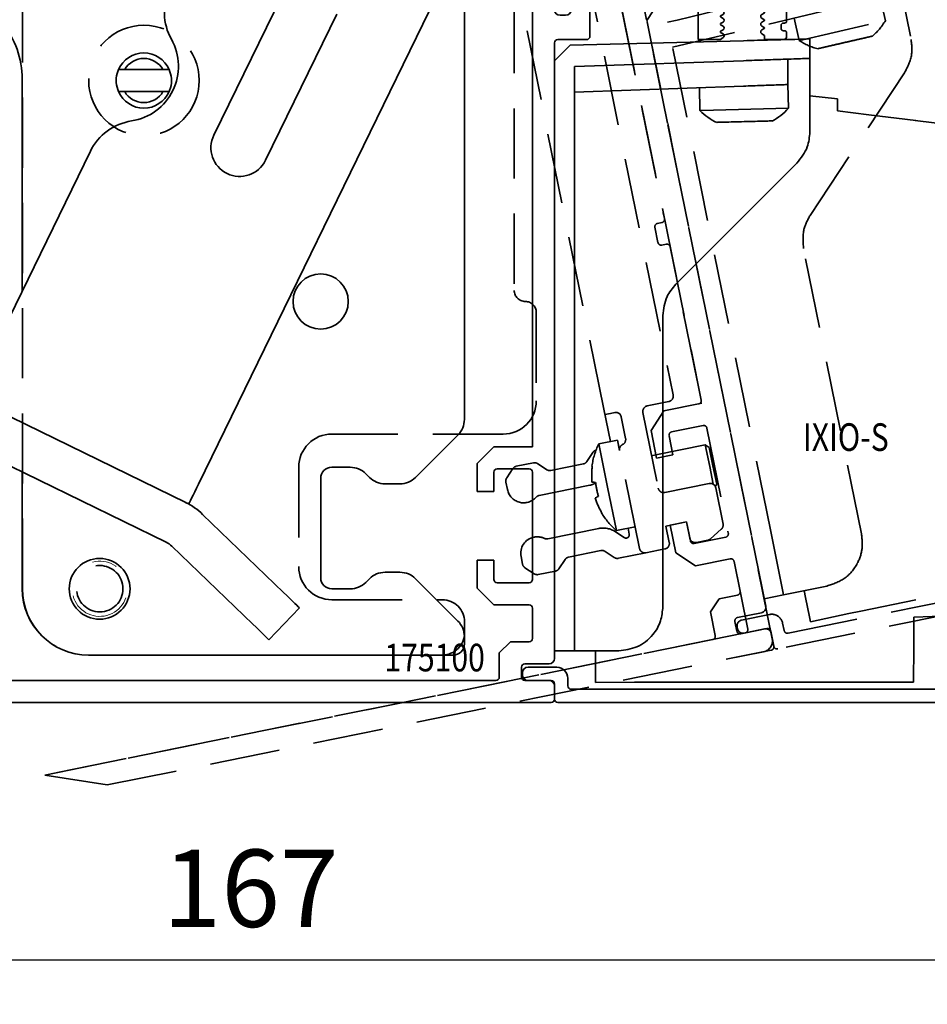
# Model space of a CAD drawing. Units: millimetres. Extents: x 4040 to 5228, y -8811 to 1050.
# Drawn here: x 4818 to 4900, y -3504 to -3415 of the extents above; entities that cross this region are included whole.
import ezdxf
from ezdxf.enums import TextEntityAlignment as Align

# ---------------------------------------------------------------- set-up
doc = ezdxf.new("R2010")
doc.units = ezdxf.units.MM
doc.linetypes.add('BLOCK 17515200120 Blende abnehmbar Bruchstück Sensorik$0$VERDECKT', pattern=[9.525, 6.35, -3.175])
for name, color, linetype in [('05_Schraffur', 1, 'Continuous'), ('BLOCK 17504101150 Blendenhalter SA$0$Konstruktion', 31, 'Continuous'), ('BLOCK 175100 Sensorverkleidung 100mm$1$175100 Sensorverkleidung 100mm', 3, 'Continuous'), ('BLOCK 175101 Abdeckprofil$1$175101 Abdeckprofil', 3, 'Continuous'), ('BLOCK 175102 Sensorprofil$1$175102 Sensorprofil', 9, 'Continuous'), ('BLOCK 17515200120 Blende abnehmbar Bruchstück Sensorik$0$17515200120 Blende 100mm', 5, 'Continuous'), ('BLOCK 17515200120 Blende abnehmbar Bruchstück Sensorik$0$BLOCK 175100 Sensorverkleidung 100mm$0$175100 Sensorverkleidung 100mm', 3, 'Continuous'), ('BLOCK 17515200120 Blende abnehmbar Bruchstück Sensorik$0$BLOCK 175102 Sensorprofil$0$175102 Sensorprofil', 9, 'Continuous'), ('BLOCK 17515200120 Blende abnehmbar Bruchstück Sensorik$0$BLOCK IXIO-CAN-S$0$IXIO-CAN-S', 253, 'Continuous'), ('BLOCK IXIO-CAN-S$1$IXIO-CAN-S', 253, 'Continuous'), ('Konstruktion', 31, 'Continuous'), ('Mass', 7, 'Continuous')]:
    doc.layers.add(name, color=color, linetype=linetype)
doc.layers.add('BLOCK 17515200120 Blende abnehmbar Bruchstück Sensorik$0$Konstruktion', color=7, linetype='Continuous', true_color=0xffbf7f)
doc.styles.add('Bemassungstext (DORMA)', font='isocpeur.ttf')
doc.styles.add('BLOCK 175100 Sensorverkleidung 100mm$0$Standard', font='arial.ttf')
doc.styles.add('BLOCK 175101 Abdeckprofil$0$Standard', font='arial.ttf')
doc.styles.add('BLOCK 175102 Sensorprofil$0$Standard', font='arial.ttf')
doc.styles.add('BLOCK IXIO-CAN-S$0$Standard', font='arial.ttf')
doc.dimstyles.new('DORMA_M', dxfattribs={"dimtxt": 3.5, "dimasz": 2.5, "dimexe": 2, "dimexo": 0, "dimgap": 1.5, "dimtad": 1, "dimdec": 8, "dimtxsty": 'Bemassungstext (DORMA)', "dimcen": 0.1, "dimclrt": 256, "dimadec": 8, "dimazin": 2, "dimtfac": 1, "dimtdec": 8, "dimtmove": 0, "dimatfit": 3, "dimfxl": 1, "dimtolj": 1, "dimarcsym": 0})

# ---------------------------------------------------------------- blocks, each defined once
blk = doc.blocks.new('BLOCK 175100 Sensorverkleidung 100mm$0$175100 Sensorverkleidung 100mm')
at = {"layer": 'BLOCK 175100 Sensorverkleidung 100mm$1$175100 Sensorverkleidung 100mm', "color": 3, "linetype": 'Continuous', "lineweight": 35}
for p, q in [((5, -25.75), (5, -72.3)), ((10.2, -35.15), (10.2, -30.65)), ((7.3, -35.45), (9.9, -35.45)), ((7, -91.45), (7, -35.75)), ((1.5, -72.3), (0, -73.8)), ((5, -72.3), (1.5, -72.3)), ((0, -73.8), (0, -76.35)), ((1.5, -76.35), (1.5, -74.6)), ((1.8, -74.3), (4.7, -74.3)), ((5, -74.6), (5, -84.3)), ((0, -76.35), (1.5, -76.35)), ((0, -82.55), (0, -85.1)), ((1.5, -82.55), (0, -82.55)), ((1.5, -84.3), (1.5, -82.55)), ((4.7, -84.6), (1.8, -84.6)), ((0, -85.1), (1.5, -86.6)), ((1.5, -86.6), (4.7, -86.6)), ((5, -86.9), (5, -89.65)), ((3, -89.95), (2, -90.95)), ((4.7, -89.95), (3, -89.95)), ((2, -90.95), (2, -93.15)), ((4, -93.15), (4, -92.25)), ((4.3, -91.95), (6.5, -91.95)), ((1.7, -93.45), (-101.7, -93.45)), ((6.5, -93.45), (4.3, -93.45)), ((7, -95.15), (7, -93.95)), ((-103, -95.45), (6.7, -95.45))]:
    blk.add_line(p, q, dxfattribs=at)
for centre, radius, start, end in [((7.3, -35.75), 0.3, 90, 180), ((9.9, -35.15), 0.3, 270, 0), ((1.8, -74.6), 0.3, 90, 180), ((4.7, -74.6), 0.3, 0, 90), ((1.8, -84.3), 0.3, 180, 270), ((4.7, -84.3), 0.3, 270, 0), ((4.7, -86.9), 0.3, 0, 90), ((4.7, -89.65), 0.3, 270, 0), ((6.5, -91.45), 0.5, 270, 0), ((4.3, -92.25), 0.3, 90, 180), ((1.7, -93.15), 0.3, 270, 0), ((4.3, -93.15), 0.3, 180, 270), ((6.5, -93.95), 0.5, 0, 90), ((6.7, -95.15), 0.3, 270, 0)]:
    blk.add_arc(centre, radius, start, end, dxfattribs=at)
at = {"layer": 'BLOCK 175100 Sensorverkleidung 100mm$1$175100 Sensorverkleidung 100mm', "color": 1, "style": 'BLOCK 175100 Sensorverkleidung 100mm$0$Standard', "width": 0.8}
blk.add_text('175100', height=2.5, dxfattribs=at).set_placement((-3.851, -91.378), align=Align.MIDDLE_CENTER)
blk = doc.blocks.new('BLOCK 175100 Sensorverkleidung 100mm')
at = {"layer": 'BLOCK 175100 Sensorverkleidung 100mm$1$175100 Sensorverkleidung 100mm'}
blk.add_blockref('BLOCK 175100 Sensorverkleidung 100mm$0$175100 Sensorverkleidung 100mm', (0, 0), dxfattribs=at)
blk = doc.blocks.new('BLOCK 175101 Abdeckprofil$0$175101 Abdeckprofil')
at = {"layer": 'BLOCK 175101 Abdeckprofil$1$175101 Abdeckprofil', "linetype": 'Continuous', "lineweight": 35}
for p, q in [((0, 0), (0, -1.2)), ((62, 0), (0, 0)), ((0.3, -1.5), (6.7, -1.5)), ((9.1, -1.5), (14.4, -1.5)), ((60.55, -1.389), (60.449, -1.49)), ((61.611, -2.025), (60.975, -1.389)), ((63, -66.3), (63, -1)), ((7, -1.8), (7, -7)), ((8.8, -7), (8.8, -1.8)), ((14.7, -1.8), (14.7, -7.5)), ((15.7, -7.5), (15.7, -2.3)), ((16, -2), (24.7, -2)), ((25, -2.3), (25, -14.191)), ((27, -2.3), (27, -14.727)), ((57.22, -2), (27.3, -2)), ((57.52, -3.289), (57.52, -2.3)), ((61.51, -2.551), (61.611, -2.45)), ((58.26, -3.481), (57.898, -3.578)), ((59.422, -5.102), (59.519, -4.74)), ((60.7, -5.48), (59.711, -5.48)), ((61, -20.6), (61, -5.78)), ((7.5, -7.5), (8.3, -7.5)), ((16.803, -8.565), (15.807, -7.73)), ((15.164, -8.496), (15.394, -8.689)), ((15.431, -9.111), (14.531, -10.184)), ((15.297, -10.827), (16.84, -8.988)), ((14.568, -10.606), (14.875, -10.864)), ((24.96, -14.341), (18.777, -25.05)), ((26.96, -14.877), (21.04, -25.13)), ((60, -22.6), (60, -21.2)), ((60.3, -20.9), (60.7, -20.9)), ((60.7, -22.9), (60.3, -22.9)), ((61, -42.8), (61, -23.2)), ((7, -25.2), (7, -26.834)), ((18.517, -25.2), (7, -25.2)), ((21, -25.28), (21, -31.2)), ((7, -26.834), (7.327, -27.4)), ((7.673, -27.4), (7.856, -27.083)), ((8.144, -27.083), (8.327, -27.4)), ((8.673, -27.4), (8.856, -27.083)), ((9.144, -27.083), (9.327, -27.4)), ((9.673, -27.4), (9.856, -27.083)), ((10.144, -27.083), (10.327, -27.4)), ((10.673, -27.4), (10.856, -27.083)), ((11.144, -27.083), (11.327, -27.4)), ((11.673, -27.4), (11.856, -27.083)), ((12.144, -27.083), (12.327, -27.4)), ((12.673, -27.4), (12.856, -27.083)), ((13.144, -27.083), (13.327, -27.4)), ((13.673, -27.4), (13.856, -27.083)), ((14.144, -27.083), (14.327, -27.4)), ((14.673, -27.4), (14.856, -27.083)), ((15.144, -27.083), (15.327, -27.4)), ((15.673, -27.4), (15.856, -27.083)), ((16.144, -27.083), (16.327, -27.4)), ((16.673, -27.4), (16.991, -26.85)), ((16.991, -26.85), (18.5, -26.85)), ((19, -27.35), (19, -32.65)), ((21.3, -31.5), (54, -31.5)), ((54.3, -31.8), (54.3, -39.289)), ((7.827, -32.6), (7.644, -32.917)), ((8.356, -32.917), (8.173, -32.6)), ((8.827, -32.6), (8.644, -32.917)), ((9.356, -32.917), (9.173, -32.6)), ((9.827, -32.6), (9.644, -32.917)), ((10.356, -32.917), (10.173, -32.6)), ((10.827, -32.6), (10.644, -32.917)), ((11.356, -32.917), (11.173, -32.6)), ((11.827, -32.6), (11.644, -32.917)), ((12.356, -32.917), (12.173, -32.6)), ((12.827, -32.6), (12.644, -32.917)), ((13.356, -32.917), (13.173, -32.6)), ((13.827, -32.6), (13.644, -32.917)), ((14.356, -32.917), (14.173, -32.6)), ((14.827, -32.6), (14.644, -32.917)), ((15.356, -32.917), (15.173, -32.6)), ((15.827, -32.6), (15.644, -32.917)), ((16.491, -33.15), (16.173, -32.6)), ((7.5, -33), (7, -33)), ((18.5, -33.15), (16.491, -33.15)), ((22.4, -33.5), (25.6, -33.5)), ((28, -38.3), (28, -33.8)), ((28.3, -33.5), (52, -33.5)), ((52.3, -33.8), (52.3, -38.3)), ((21.9, -35.075), (21.9, -34)), ((26.1, -34.725), (25.75, -34.927)), ((26.1, -34), (26.1, -34.725)), ((8.5, -37.3), (8.5, -35.1)), ((8.8, -34.8), (19.7, -34.8)), ((20, -35.1), (20, -40)), ((22.25, -35.277), (21.9, -35.075)), ((22.028, -35.751), (22.25, -35.623)), ((25.75, -35.273), (25.972, -35.401)), ((25.972, -35.499), (25.75, -35.627)), ((22.25, -35.977), (22.028, -35.849)), ((22.028, -36.451), (22.25, -36.323)), ((25.75, -35.973), (25.972, -36.101)), ((25.972, -36.199), (25.75, -36.327)), ((22.25, -36.677), (22.028, -36.549)), ((22.028, -37.151), (22.25, -37.023)), ((22.25, -37.377), (22.028, -37.249)), ((25.75, -36.673), (25.972, -36.801)), ((25.972, -36.899), (25.75, -37.027)), ((25.75, -37.373), (25.972, -37.501)), ((7.5, -37.8), (8, -37.8)), ((22.028, -37.851), (22.25, -37.723)), ((22.25, -38.077), (22.028, -37.949)), ((25.972, -37.599), (25.75, -37.727)), ((25.75, -38.073), (25.972, -38.201)), ((25.972, -38.299), (25.75, -38.427)), ((25.788, -38.101), (25.792, -38.098)), ((22.028, -38.551), (22.25, -38.423)), ((22.25, -38.777), (22.028, -38.649)), ((22.028, -39.251), (22.25, -39.123)), ((25.75, -38.773), (25.972, -38.901)), ((25.972, -38.999), (25.75, -39.127)), ((27.5, -39), (27.5, -38.7)), ((27.7, -38.5), (27.8, -38.5)), ((27.8, -39.2), (27.7, -39.2)), ((52.5, -38.5), (52.6, -38.5)), ((52.6, -39.2), (52.5, -39.2)), ((52.8, -38.7), (52.8, -39)), ((20, -40), (22, -40)), ((22, -40), (22.25, -39.823)), ((22.25, -39.477), (22.028, -39.349)), ((25.75, -39.473), (26, -39.618)), ((26, -39.618), (26, -40)), ((26, -40), (27.7, -40)), ((28, -39.7), (28, -39.4)), ((52.3, -39.4), (52.3, -39.907)), ((52.352, -40.077), (55.697, -44.969)), ((54.352, -39.458), (56.752, -42.969)), ((20.1, -40.172), (20.1, -40.199)), ((57, -43.1), (60.7, -43.1)), ((55.945, -45.1), (60.7, -45.1)), ((61, -45.4), (61, -64.3)), ((60.7, -64.6), (60.5, -64.6)), ((60.5, -66.6), (62.7, -66.6))]:
    blk.add_line(p, q, dxfattribs=at)
at = {"layer": 'BLOCK 175101 Abdeckprofil$1$175101 Abdeckprofil'}
blk.add_line((7, -37.3), (7, -33), dxfattribs=at)
at = {"layer": 'BLOCK 175101 Abdeckprofil$1$175101 Abdeckprofil', "linetype": 'Continuous', "lineweight": 35}
for centre, radius, start, end in [((62, -1), 1, 0, 90), ((0.3, -1.2), 0.3, 180, 270), ((6.7, -1.8), 0.3, 0, 90), ((9.1, -1.8), 0.3, 90, 180), ((14.4, -1.8), 0.3, 0, 90), ((60.02, -2.98), 1.55, 73.93853, 180), ((60.763, -1.601), 0.3, 45, 135), ((16, -2.3), 0.3, 90, 180), ((24.7, -2.3), 0.3, 0, 90), ((57.22, -2.3), 0.3, 0, 90), ((60.02, -2.98), 1.55, 263.43232, 16.06147), ((61.399, -2.237), 0.3, 315, 45), ((57.82, -3.289), 0.3, 180, 285), ((58.182, -3.191), 0.3, 285, 6.56768), ((60.02, -2.98), 1.55, 180, 186.56768), ((59.711, -5.18), 0.3, 165, 180), ((59.711, -5.18), 0.3, 180, 270), ((59.809, -4.818), 0.3, 83.43232, 165), ((60.7, -5.78), 0.3, 0, 90), ((7.5, -7), 0.5, 180, 270), ((8.3, -7), 0.5, 270, 0), ((16, -7.5), 1.3, 180, 230), ((16, -7.5), 0.3, 180, 230), ((15.201, -8.919), 0.3, 320, 50), ((16.61, -8.795), 0.3, 320, 50), ((14.761, -10.377), 0.3, 140, 180), ((14.761, -10.377), 0.3, 180, 230), ((15.067, -10.634), 0.3, 230, 320), ((24.7, -14.191), 0.3, 330, 0), ((26.7, -14.727), 0.3, 330, 0), ((60.3, -21.2), 0.3, 90, 180), ((60.7, -20.6), 0.3, 270, 0), ((60.3, -22.6), 0.3, 180, 270), ((60.7, -23.2), 0.3, 0, 90), ((18.517, -24.9), 0.3, 270, 330), ((21.3, -25.28), 0.3, 150, 180), ((7.5, -27.3), 0.2, 210, 330), ((8, -27.166), 0.166, 30, 150), ((8.5, -27.3), 0.2, 210, 330), ((9, -27.166), 0.166, 30, 150), ((9.5, -27.3), 0.2, 210, 330), ((10, -27.166), 0.166, 30, 150), ((10.5, -27.3), 0.2, 210, 330), ((11, -27.166), 0.166, 30, 150), ((11.5, -27.3), 0.2, 210, 330), ((12, -27.166), 0.166, 30, 150), ((12.5, -27.3), 0.2, 210, 330), ((13, -27.166), 0.166, 30, 150), ((13.5, -27.3), 0.2, 210, 330), ((14, -27.166), 0.166, 30, 150), ((14.5, -27.3), 0.2, 210, 330), ((15, -27.166), 0.166, 30, 150), ((15.5, -27.3), 0.2, 210, 330), ((16, -27.166), 0.166, 30, 150), ((16.5, -27.3), 0.2, 210, 330), ((18.5, -27.35), 0.5, 0, 90), ((21.3, -31.2), 0.3, 180, 270), ((54, -31.8), 0.3, 0, 90), ((7.5, -32.834), 0.166, 270, 330), ((8, -32.7), 0.2, 30, 150), ((8.5, -32.834), 0.166, 210, 330), ((9, -32.7), 0.2, 30, 150), ((9.5, -32.834), 0.166, 210, 330), ((10, -32.7), 0.2, 30, 150), ((10.5, -32.834), 0.166, 210, 330), ((11, -32.7), 0.2, 30, 150), ((11.5, -32.834), 0.166, 210, 330), ((12, -32.7), 0.2, 30, 150), ((12.5, -32.834), 0.166, 210, 330), ((13, -32.7), 0.2, 30, 150), ((13.5, -32.834), 0.166, 210, 330), ((14, -32.7), 0.2, 30, 150), ((14.5, -32.834), 0.166, 210, 330), ((15, -32.7), 0.2, 30, 150), ((15.5, -32.834), 0.166, 210, 330), ((16, -32.7), 0.2, 30, 150), ((18.5, -32.65), 0.5, 270, 0), ((22.4, -34), 0.5, 90, 180), ((25.6, -34), 0.5, 0, 90), ((28.3, -33.8), 0.3, 90, 180), ((52, -33.8), 0.3, 0, 90), ((8.8, -35.1), 0.3, 90, 180), ((19.7, -35.1), 0.3, 0, 90), ((22.15, -35.45), 0.2, 300, 60), ((25.85, -35.1), 0.2, 120, 180), ((25.85, -35.1), 0.2, 180, 240), ((25.85, -35.8), 0.2, 120, 180), ((25.944, -35.45), 0.0562, 300, 60), ((22.056, -35.8), 0.0562, 120, 180), ((22.056, -35.8), 0.0562, 180, 240), ((22.056, -36.5), 0.0562, 120, 180), ((22.056, -36.5), 0.0562, 180, 240), ((22.15, -36.15), 0.2, 300, 60), ((25.85, -35.8), 0.2, 180, 240), ((25.85, -36.5), 0.2, 120, 180), ((25.85, -36.5), 0.2, 180, 240), ((25.944, -36.15), 0.0562, 300, 60), ((7.5, -37.3), 0.5, 180, 270), ((8, -37.3), 0.5, 270, 0), ((22.056, -37.2), 0.0562, 120, 180), ((22.056, -37.2), 0.0562, 180, 240), ((22.15, -36.85), 0.2, 300, 60), ((22.15, -37.55), 0.2, 300, 60), ((25.85, -37.2), 0.2, 120, 180), ((25.85, -37.2), 0.2, 180, 240), ((25.944, -36.85), 0.0562, 300, 60), ((22.056, -37.9), 0.0562, 120, 180), ((22.056, -37.9), 0.0562, 180, 240), ((22.15, -38.25), 0.2, 300, 60), ((25.85, -37.9), 0.2, 120, 180), ((25.85, -37.9), 0.2, 180, 240), ((25.944, -37.55), 0.0562, 300, 60), ((25.944, -38.25), 0.0562, 300, 60), ((27.8, -38.3), 0.2, 270, 0), ((52.5, -38.3), 0.2, 180, 270), ((22.056, -38.6), 0.0562, 120, 180), ((22.056, -38.6), 0.0562, 180, 240), ((22.15, -38.95), 0.2, 300, 60), ((25.85, -38.6), 0.2, 120, 180), ((25.85, -38.6), 0.2, 180, 240), ((25.85, -39.3), 0.2, 120, 180), ((25.944, -38.95), 0.0562, 300, 60), ((27.7, -38.7), 0.2, 90, 180), ((27.7, -39), 0.2, 180, 270), ((27.8, -39.4), 0.2, 0, 90), ((52.5, -39.4), 0.2, 90, 180), ((52.6, -38.7), 0.2, 0, 90), ((52.6, -39), 0.2, 270, 0), ((22.056, -39.3), 0.0562, 120, 180), ((22.056, -39.3), 0.0562, 180, 240), ((22.15, -39.65), 0.2, 300, 60), ((25.85, -39.3), 0.2, 180, 240), ((27.7, -39.7), 0.3, 270, 0), ((52.6, -39.907), 0.3, 180, 214.35529), ((54.6, -39.289), 0.3, 180, 214.35529), ((57, -42.8), 0.3, 214.35529, 270), ((60.7, -42.8), 0.3, 270, 0), ((55.945, -44.8), 0.3, 214.35529, 270), ((60.7, -45.4), 0.3, 0, 90), ((60.5, -65.6), 1, 90, 180), ((60.7, -64.3), 0.3, 270, 0), ((60.5, -65.6), 1, 180, 270), ((62.7, -66.3), 0.3, 270, 0)]:
    blk.add_arc(centre, radius, start, end, dxfattribs=at)
at = {"layer": 'BLOCK 175101 Abdeckprofil$1$175101 Abdeckprofil', "color": 1, "style": 'BLOCK 175101 Abdeckprofil$0$Standard', "width": 0.8}
blk.add_text('175101', height=2.5, dxfattribs=at).set_placement((31.848, -3.811), align=Align.MIDDLE_CENTER)
blk = doc.blocks.new('BLOCK 175101 Abdeckprofil')
at = {"layer": 'BLOCK 175101 Abdeckprofil$1$175101 Abdeckprofil'}
blk.add_blockref('BLOCK 175101 Abdeckprofil$0$175101 Abdeckprofil', (0, 0), dxfattribs=at)
blk = doc.blocks.new('BLOCK 175102 Sensorprofil$0$175102 Sensorprofil')
at = {"layer": 'BLOCK 175102 Sensorprofil$1$175102 Sensorprofil', "color": 8, "linetype": 'Continuous', "lineweight": 35}
for p, q in [((-1.167, 2.201), (-1.689, 3.633)), ((-0.561, 4.044), (0.382, 1.453)), ((0.1, 1.05), (0, 1.05)), ((2.5, -1.35), (2.5, -14.45)), ((1, -2.25), (0, -2.25)), ((1.3, -14.45), (1.3, -2.55)), ((-56.4, -31.95), (-56.4, -31.75)), ((-55.9, -31.25), (-53.3, -31.25)), ((-53.8, -32.45), (-55.9, -32.45)), ((-53.5, -34.15), (-53.5, -32.75)), ((-52.3, -32.25), (-52.3, -32.95)), ((-52, -33.25), (-17.5, -33.25)), ((-17.5, -34.45), (-53.2, -34.45))]:
    blk.add_line(p, q, dxfattribs=at)
at = {"layer": 'BLOCK 175102 Sensorprofil$1$175102 Sensorprofil', "color": 8}
blk.add_line((0, -1.05), (2.2, -1.05), dxfattribs=at)
at = {"layer": 'BLOCK 175102 Sensorprofil$1$175102 Sensorprofil', "color": 8, "linetype": 'Continuous', "lineweight": 35}
for centre, radius, start, end in [((-1.125, 3.839), 0.6, 20, 180), ((-1.125, 3.839), 0.6, 180, 200), ((0, 0), 2.25, 124.63545, 180), ((-1.449, 2.098), 0.3, 304.63545, 20), ((0, 0), 1.05, 90, 180), ((0.1, 1.35), 0.3, 270, 20), ((0, 0), 2.25, 180, 270), ((0, 0), 1.05, 180, 270), ((2.2, -1.35), 0.3, 0, 90), ((1, -2.55), 0.3, 0, 90), ((-17.5, -14.45), 20, 270, 0), ((-17.5, -14.45), 18.8, 270, 0), ((-55.9, -31.75), 0.5, 90, 180), ((-55.9, -31.95), 0.5, 180, 270), ((-53.3, -32.25), 1, 0, 90), ((-53.8, -32.75), 0.3, 0, 90), ((-52, -32.95), 0.3, 180, 270), ((-53.2, -34.15), 0.3, 180, 270)]:
    blk.add_arc(centre, radius, start, end, dxfattribs=at)
at = {"layer": 'BLOCK 175102 Sensorprofil$1$175102 Sensorprofil', "color": 1, "style": 'BLOCK 175102 Sensorprofil$0$Standard', "width": 0.8}
blk.add_text('175102', height=2.5, dxfattribs=at).set_placement((-13.466, -29.394), align=Align.MIDDLE_CENTER)
blk = doc.blocks.new('BLOCK 175102 Sensorprofil')
at = {"layer": 'BLOCK 175102 Sensorprofil$1$175102 Sensorprofil'}
blk.add_blockref('BLOCK 175102 Sensorprofil$0$175102 Sensorprofil', (0, 0), dxfattribs=at)
blk = doc.blocks.new('BLOCK IXIO-CAN-S$0$IXIO-CAN-S')
at = {"layer": 'BLOCK IXIO-CAN-S$1$IXIO-CAN-S', "color": 8, "linetype": 'Continuous', "lineweight": 35}
for p, q in [((23.1, 55.368), (23.1, 53.61)), ((1.4, 54.8), (0, 53.4)), ((1.4, 54.8), (17.1, 55.211)), ((21.1, 51.24), (21.1, 53.541)), ((23.1, 53.61), (23.1, 46.957)), ((1.8, 52.867), (2.7, 52.898)), ((1.8, 6), (1.8, 52.867)), ((2.7, 52.898), (17.1, 53.401)), ((17.1, 51.1), (1.8, 50.566)), ((13.102, 50.96), (13.156, 48.881)), ((21.154, 49.09), (21.097, 51.24)), ((23.1, 50.22), (25.6, 49.957)), ((25.6, 49.957), (25.6, 48.86)), ((13.229, 48.883), (21.154, 49.09)), ((13.156, 48.881), (13.229, 48.883)), ((25.6, 48.86), (28.447, 48.512)), ((28.447, 48.512), (32.692, 47.992)), ((32.618, 48.001), (36.38, 47.54)), ((36.38, 47.54), (41.88, 46.24)), ((41.88, 46.24), (43.85, 38.24)), ((10.972, 33.172), (21.928, 44.128)), ((43.85, 31.38), (43.85, 38.24)), ((43.85, 29.226), (43.85, 31.38)), ((9.8, 4), (9.8, 30.343)), ((43.85, 22.68), (43.85, 29.226)), ((43.85, 25.454), (44.707, 26.296)), ((44.707, 26.457), (44.707, 26.471)), ((44.707, 26.471), (47.416, 26.341)), ((44.707, 26.457), (44.707, 26.35)), ((44.707, 26.296), (44.707, 26.35)), ((48.328, 26.67), (45.411, 23.755)), ((47.416, 26.341), (47.429, 26.334)), ((47.429, 26.334), (47.708, 26.05)), ((48.328, 26.67), (49.837, 25.02)), ((45.411, 23.755), (43.85, 22.225)), ((45.411, 23.755), (46.952, 22.138)), ((49.799, 23.637), (47.333, 21.173)), ((43.85, 13.54), (43.85, 22.68)), ((47.333, 21.173), (43.85, 17.758)), ((43.85, 8.94), (43.85, 13.54)), ((42.05, 6.64), (43.85, 8.94)), ((1.8, 6), (1.8, 0)), ((32.497, 3.038), (38.61, 3.243)), ((32.497, -0.638), (32.497, 3.038)), ((1.8, 0), (0, 0)), ((1.8, 0), (5.8, 0)), ((3.7, 0), (3.7, -0.64)), ((3.7, -2.41), (3.7, -0.64)), ((32.497, -0.64), (32.486, -1.84)), ((3.704, -2.876), (3.7, -2.41)), ((32.486, -1.84), (32.478, -2.84)), ((3.704, -2.876), (7.232, -2.84)), ((8.35, -2.84), (7.232, -2.84)), ((32.478, -2.84), (8.35, -2.84))]:
    blk.add_line(p, q, dxfattribs=at)
at = {"layer": 'BLOCK IXIO-CAN-S$1$IXIO-CAN-S', "color": 8}
blk.add_line((0, 53.4), (0, 0), dxfattribs=at)
at = {"layer": 'BLOCK IXIO-CAN-S$1$IXIO-CAN-S', "color": 8, "linetype": 'Continuous', "lineweight": 35}
for start, end in [(298.60242, 318.15851), (224.84203, 244.37835)]:
    blk.add_arc((17.056, 52.759), 5.5, start, end, dxfattribs=at)
for points, knots in [([(17.1, 55.211), (17.95, 55.233), (19.719, 55.28), (21.732, 55.332), (22.903, 55.363), (23.036, 55.367), (23.1, 55.368)], [0, 0, 0, 0, 0.270303, 0.562481, 0.789768, 1, 1, 1, 1]), ([(23.1, 53.61), (22.994, 53.607), (22.774, 53.599), (21.151, 53.542), (19.133, 53.472), (17.76, 53.424), (17.1, 53.401)], [0, 0, 0, 0, 0.270189, 0.562333, 0.789676, 1, 1, 1, 1]), ([(17.1, 51.1), (17.667, 51.12), (18.846, 51.161), (20.188, 51.208), (20.969, 51.235), (21.057, 51.238), (21.1, 51.24)], [0, 0, 0, 0, 0.270337, 0.562523, 0.789798, 1, 1, 1, 1]), ([(14.684, 47.821), (14.785, 47.823), (14.986, 47.828), (15.725, 47.848), (16.658, 47.872), (17.677, 47.899), (18.624, 47.924), (19.334, 47.942), (19.715, 47.952), (19.689, 47.952), (19.681, 47.951)], [0, 0, 0, 0, 0.133148, 0.266185, 0.399156, 0.532124, 0.665147, 0.79828, 0.931443, 1, 1, 1, 1]), ([(21.928, 44.128), (22.3, 44.597), (22.963, 45.435), (23.058, 46.492), (23.1, 46.957)], [0, 0, 0, 0, 0.560009, 1, 1, 1, 1]), ([(9.8, 30.343), (9.869, 30.937), (9.992, 31.998), (10.672, 32.813), (10.972, 33.172)], [0, 0, 0, 0, 0.559989, 1, 1, 1, 1]), ([(49.799, 23.637), (49.886, 23.745), (50.065, 23.966), (50.123, 24.379), (50.039, 24.752), (49.902, 24.934), (49.837, 25.02)], [0, 0, 0, 0, 0.280127, 0.574826, 0.797266, 1, 1, 1, 1]), ([(46.952, 22.138), (47.013, 22.071), (47.139, 21.93), (47.283, 21.705), (47.381, 21.481), (47.408, 21.285), (47.357, 21.21), (47.333, 21.173)], [0, 0, 0, 0, 0.170432, 0.355812, 0.55109, 0.782207, 1, 1, 1, 1]), ([(38.61, 3.243), (39.311, 3.819), (40.563, 4.846), (41.596, 6.092), (42.05, 6.64)], [0, 0, 0, 0, 0.56001, 1, 1, 1, 1]), ([(5.8, 0), (6.367, 0.071), (7.546, 0.217), (8.888, 1.299), (9.669, 2.645), (9.757, 3.56), (9.8, 4)], [0, 0, 0, 0, 0.270282, 0.562454, 0.789752, 1, 1, 1, 1])]:
    blk.add_open_spline(points, degree=3, knots=knots, dxfattribs=at)
at = {"layer": 'BLOCK IXIO-CAN-S$1$IXIO-CAN-S', "color": 1, "style": 'BLOCK IXIO-CAN-S$0$Standard', "width": 0.8}
blk.add_text('IXIO-S', height=2.5, dxfattribs=at).set_placement((26.352, 19.335), align=Align.MIDDLE_CENTER)
blk = doc.blocks.new('BLOCK IXIO-CAN-S')
at = {"layer": 'BLOCK IXIO-CAN-S$1$IXIO-CAN-S'}
blk.add_blockref('BLOCK IXIO-CAN-S$0$IXIO-CAN-S', (0, 0), dxfattribs=at)
blk = doc.blocks.new('XREF Sensorverkleidung 17530XXXX50')
for name, p in [('BLOCK 175101 Abdeckprofil', (6.3, 0.3)), ('BLOCK 175100 Sensorverkleidung 100mm', (6.3, -4.25)), ('BLOCK IXIO-CAN-S', (13.3, -95.01)), ('BLOCK 175102 Sensorprofil', (66.8, -65.25))]:
    blk.add_blockref(name, p)
blk = doc.blocks.new('*D443')
at = {"layer": 'Mass', "color": 0, "lineweight": -2, "transparency": 16777216}
for p, q in [((4922.455, -3442.921), (4922.455, -3504.475)), ((4755.455, -3474.848), (4755.455, -3504.475)), ((4917.455, -3500.475), (4760.455, -3500.475))]:
    blk.add_line(p, q, dxfattribs=at)
at = {"layer": 'Mass', "color": 0, "transparency": 16777216}
for points in [[(4760.455, -3499.642), (4760.455, -3501.309), (4755.455, -3500.475)], [(4917.455, -3499.642), (4917.455, -3501.309), (4922.455, -3500.475)]]:
    blk.add_solid(points, dxfattribs=at)
at = {"layer": 'Mass', "transparency": 16777216, "insert": (4838.955, -3493.975), "char_height": 7, "attachment_point": 5, "style": 'Bemassungstext (DORMA)'}
blk.add_mtext('\\A1;167', dxfattribs=at)
blk = doc.blocks.new('BLOCK 17515200120 Blende abnehmbar Bruchstück Sensorik$0$17515200120 Blende 100mm')
at = {"layer": 'BLOCK 17515200120 Blende abnehmbar Bruchstück Sensorik$0$17515200120 Blende 100mm', "color": 1, "linetype": 'BLOCK 17515200120 Blende abnehmbar Bruchstück Sensorik$0$VERDECKT', "lineweight": 35}
for p, q in [((26.556, -95.628), (7.059, 0.413)), ((11.317, -74.845), (-1.645, -10.997)), ((-41.292, -91.106), (-41.292, -17.106)), ((7.572, -24.228), (17.589, -73.571)), ((3.208, -38.106), (3.208, -64.106)), ((12.898, -38.402), (16.797, -57.61)), ((15.937, -58.397), (16.215, -59.769)), ((16.563, -57.964), (16.171, -58.043)), ((16.569, -60.003), (16.961, -59.924)), ((17.315, -60.158), (20.13, -74.025)), ((5.208, -66.106), (5.208, -74.106)), ((11.913, -77.785), (11.317, -74.845)), ((17.198, -74.161), (15.238, -74.559)), ((19.895, -74.379), (16.759, -75.015)), ((11.906, -75.235), (11.416, -75.335)), ((12.298, -75.156), (11.906, -75.235)), ((13.285, -77.506), (12.888, -75.546)), ((14.848, -75.148), (16.24, -82.008)), ((16.759, -75.015), (15.588, -76.784)), ((17.451, -76.916), (20.293, -76.339)), ((20.647, -76.573), (22.577, -86.079)), ((2.208, -77.106), (-13.292, -77.106)), ((15.588, -76.784), (16.095, -79.283)), ((17.565, -78.984), (17.217, -77.269)), ((12.55, -77.655), (10.861, -77.998)), ((10.861, -77.998), (11.657, -81.918)), ((12.55, -77.655), (12.743, -78.604)), ((20.494, -78.084), (16.035, -78.989)), ((20.848, -78.318), (20.494, -78.084)), ((20.494, -78.084), (20.892, -80.044)), ((20.848, -78.318), (21.186, -79.984)), ((9.778, -79.599), (10.331, -78.766)), ((14.54, -87.456), (12.743, -78.604)), ((16.035, -78.989), (15.643, -79.068)), ((16.095, -79.283), (17.565, -78.984)), ((-16.292, -80.106), (-16.292, -89.106)), ((3.396, -80.024), (4.95, -79.709)), ((5.326, -79.782), (6.159, -80.334)), ((6.535, -80.407), (9.461, -79.813)), ((20.892, -80.044), (21.219, -81.654)), ((21.186, -79.984), (21.525, -81.65)), ((2.526, -81.072), (3.078, -80.238)), ((2.591, -82.126), (2.453, -81.447)), ((10.062, -81.732), (5.456, -82.667)), ((11.657, -81.918), (12.453, -85.838)), ((16.83, -82.399), (20.848, -81.583)), ((21.393, -81.848), (21.525, -81.65)), ((21.437, -81.974), (22.103, -85.252)), ((12.453, -85.838), (14.142, -85.496)), ((18.799, -85.06), (16.937, -85.438)), ((16.937, -85.438), (17.235, -86.908)), ((18.799, -85.06), (17.329, -85.359)), ((17.329, -85.359), (17.836, -87.858)), ((19.147, -86.775), (18.799, -85.06)), ((18.799, -85.06), (19.097, -86.53)), ((6.251, -86.587), (10.858, -85.652)), ((12.36, -85.945), (13.154, -86.471)), ((13.614, -86.161), (13.505, -85.625)), ((22.342, -86.433), (19.5, -87.01)), ((21.944, -85.726), (20.963, -86.593)), ((20.731, -86.709), (19.686, -86.921)), ((3.962, -88.881), (3.824, -88.202)), ((11.052, -87.653), (8.126, -88.247)), ((12.262, -88.279), (11.428, -87.727)), ((15.129, -87.846), (12.637, -88.352)), ((16.844, -87.498), (15.129, -87.846)), ((17.836, -87.858), (19.604, -89.029)), ((7.809, -88.461), (7.257, -89.295)), ((19.604, -89.029), (22.74, -88.393)), ((23.094, -88.627), (24.337, -94.752)), ((5.01, -89.751), (4.176, -89.199)), ((6.939, -89.509), (5.385, -89.824)), ((-13.292, -92.106), (-3.292, -92.106)), ((-1.292, -94.106), (-1.292, -95.106)), ((24.103, -95.106), (-39.257, -107.968)), ((-3.292, -97.106), (-35.292, -97.106)), ((-33.615, -108.864), (25.775, -96.807)), ((-39.257, -107.968), (-33.615, -108.864))]:
    blk.add_line(p, q, dxfattribs=at)
at = {"layer": 'BLOCK 17515200120 Blende abnehmbar Bruchstück Sensorik$0$17515200120 Blende 100mm', "color": 1, "linetype": 'BLOCK 17515200120 Blende abnehmbar Bruchstück Sensorik$0$VERDECKT', "lineweight": 35, "flags": 128}
for points in [[(10.239, -80.011), (10.24, -80.011), (10.241, -80.011), (10.244, -80.011), (10.247, -80.011), (10.252, -80.011), (10.257, -80.012), (10.264, -80.012), (10.271, -80.013)], [(10.244, -81.462), (10.267, -81.464), (10.295, -81.466), (10.328, -81.468), (10.367, -81.47), (10.41, -81.473), (10.458, -81.476), (10.512, -81.479), (10.57, -81.483)], [(10.826, -82.744), (10.774, -82.77), (10.726, -82.794), (10.683, -82.815), (10.644, -82.834), (10.609, -82.852), (10.579, -82.866), (10.554, -82.879), (10.533, -82.889)], [(11.124, -84.214), (11.117, -84.217), (11.112, -84.22), (11.107, -84.223), (11.103, -84.225), (11.1, -84.226), (11.097, -84.227), (11.096, -84.228), (11.095, -84.228)]]:
    blk.add_lwpolyline(points, dxfattribs=at)
at = {"layer": 'BLOCK 17515200120 Blende abnehmbar Bruchstück Sensorik$0$17515200120 Blende 100mm', "color": 1, "linetype": 'BLOCK 17515200120 Blende abnehmbar Bruchstück Sensorik$0$VERDECKT', "lineweight": 35}
for centre, radius in [((-30.292, -45.106), 5), ((-34.292, -91.106), 2.1)]:
    blk.add_circle(centre, radius, dxfattribs=at)
for centre, radius, start, end in [((16.503, -57.67), 0.3, 281.47557, 11.47557), ((16.231, -58.337), 0.3, 101.47557, 191.47557), ((16.509, -59.709), 0.3, 191.47557, 281.47557), ((17.021, -60.218), 0.3, 11.47557, 101.47557), ((4.208, -64.106), 1, 180, 270), ((4.208, -66.106), 1, 0, 90), ((17.099, -73.671), 0.5, 281.47557, 11.47557), ((2.208, -74.106), 3, 270, 0), ((15.338, -75.049), 0.5, 101.47557, 191.47557), ((19.836, -74.085), 0.3, 281.47557, 11.47557), ((12.398, -75.646), 0.5, 11.47557, 101.47557), ((20.353, -76.633), 0.3, 11.47557, 101.47557), ((-13.292, -80.106), 3, 90, 180), ((12.795, -77.606), 0.5, 295.95308, 11.47557), ((17.511, -77.21), 0.3, 101.47557, 191.47557), ((16.678, -80.899), 6.5, 153.4957, 172.14333), ((13.233, -78.505), 0.5, 115.95308, 191.47557), ((10.747, -79.042), 0.5, 105.5035, 146.47557), ((3.495, -80.514), 0.5, 101.47557, 146.47557), ((5.049, -80.199), 0.5, 56.47557, 101.47557), ((9.361, -79.323), 0.5, 281.47557, 326.47557), ((16.837, -80.862), 6.621, 172.62707, 185.20253), ((2.943, -81.348), 0.5, 146.47557, 191.47557), ((6.435, -79.917), 0.5, 236.47557, 281.47557), ((9.664, -79.772), 2, 281.47557, 297.1742), ((17.241, -80.785), 6.707, 185.97023, 196.98091), ((20.947, -82.073), 0.5, 11.47557, 101.47557), ((4.061, -81.828), 1.5, 191.47557, 318.34547), ((5.555, -83.157), 0.5, 101.47557, 138.34547), ((16.73, -81.909), 0.5, 191.47557, 281.47557), ((16.839, -80.871), 6.621, 197.7486, 210.32409), ((16.678, -80.899), 6.5, 210.80782, 229.45544), ((21.613, -85.352), 0.5, 311.47557, 11.47557), ((5.294, -87.904), 1.5, 101.47557, 191.47557), ((5.294, -87.904), 1.5, 64.60567, 101.47557), ((11.255, -87.612), 2, 56.47557, 101.47557), ((13.32, -86.221), 0.3, 236.47557, 11.47557), ((22.283, -86.139), 0.3, 281.47557, 11.47557), ((6.152, -86.097), 0.5, 244.60567, 281.47557), ((16.745, -87.008), 0.5, 281.47557, 11.47557), ((19.587, -86.431), 0.5, 191.47557, 281.47557), ((19.441, -86.716), 0.3, 191.47557, 281.47557), ((20.632, -86.219), 0.5, 281.47557, 311.47557), ((11.152, -88.143), 0.5, 56.47557, 101.47557), ((15.03, -87.356), 0.5, 191.47557, 281.47557), ((-13.292, -89.106), 3, 180, 270), ((4.452, -88.782), 0.5, 191.47557, 236.47557), ((8.226, -88.737), 0.5, 101.47557, 146.47557), ((12.538, -87.862), 0.5, 236.47557, 281.47557), ((22.8, -88.687), 0.3, 11.47557, 101.47557), ((5.286, -89.334), 0.5, 236.47557, 281.47557), ((6.84, -89.019), 0.5, 281.47557, 326.47557), ((-35.292, -91.106), 6, 180, 270), ((-3.292, -94.106), 2, 0, 90), ((-3.292, -95.106), 2, 270, 0), ((24.043, -94.812), 0.3, 281.47557, 11.47557), ((25.576, -95.827), 1, 281.47557, 11.47557)]:
    blk.add_arc(centre, radius, start, end, dxfattribs=at)
at = {"layer": 'BLOCK 17515200120 Blende abnehmbar Bruchstück Sensorik$0$17515200120 Blende 100mm', "color": 1, "linetype": 'BLOCK 17515200120 Blende abnehmbar Bruchstück Sensorik$0$VERDECKT', "lineweight": 18}
blk.add_arc((-34.292, -91.106), 2.5, 195, 105, dxfattribs=at)
blk = doc.blocks.new('BLOCK 17515200120 Blende abnehmbar Bruchstück Sensorik$0$BLOCK 17515200120 Blende abnehmbar Bruchstück Sensorik')
at = {"layer": 'BLOCK 17515200120 Blende abnehmbar Bruchstück Sensorik$0$BLOCK 175100 Sensorverkleidung 100mm$0$175100 Sensorverkleidung 100mm', "color": 1, "linetype": 'BLOCK 17515200120 Blende abnehmbar Bruchstück Sensorik$0$VERDECKT', "lineweight": 35}
for p, q in [((17.228, -28.4), (26.489, -74.019)), ((32.259, -92.388), (21.178, -37.802)), ((23.059, -74.715), (21.888, -76.484)), ((26.489, -74.019), (23.059, -74.715)), ((21.888, -76.484), (22.395, -78.983)), ((23.751, -76.616), (26.593, -76.039)), ((26.947, -76.273), (28.877, -85.779)), ((23.865, -78.684), (23.517, -76.969)), ((22.395, -78.983), (23.865, -78.684)), ((25.099, -84.76), (23.629, -85.059)), ((23.629, -85.059), (24.136, -87.558)), ((25.447, -86.475), (25.099, -84.76)), ((28.642, -86.133), (25.8, -86.71)), ((24.136, -87.558), (25.904, -88.729)), ((25.904, -88.729), (29.04, -88.093)), ((29.394, -88.327), (29.941, -91.022)), ((28.041, -91.714), (27.26, -92.893)), ((29.707, -91.376), (28.041, -91.714)), ((27.26, -92.893), (27.697, -95.049)), ((29.713, -93.415), (31.869, -92.978)), ((29.657, -94.651), (29.478, -93.769)), ((32.167, -94.448), (30.011, -94.885)), ((32.995, -96.014), (32.757, -94.838)), ((27.463, -95.403), (-32.957, -107.669)), ((-27.315, -108.564), (32.761, -96.368))]:
    blk.add_line(p, q, dxfattribs=at)
for centre, radius, start, end in [((23.811, -76.91), 0.3, 101.47558, 191.47558), ((26.653, -76.333), 0.3, 11.47558, 101.47558), ((28.583, -85.839), 0.3, 281.47558, 11.47558), ((25.741, -86.416), 0.3, 191.47558, 281.47558), ((29.1, -88.387), 0.3, 11.47558, 101.47558), ((29.647, -91.082), 0.3, 281.47558, 11.47558), ((31.769, -92.488), 0.5, 281.47558, 11.47558), ((29.772, -93.709), 0.3, 101.47558, 191.47558), ((32.267, -94.938), 0.5, 11.47558, 101.47558), ((27.403, -95.109), 0.3, 281.47558, 11.47558), ((29.951, -94.591), 0.3, 191.47558, 281.47558), ((32.701, -96.074), 0.3, 281.47558, 11.47558)]:
    blk.add_arc(centre, radius, start, end, dxfattribs=at)
at = {"layer": 'BLOCK 17515200120 Blende abnehmbar Bruchstück Sensorik$0$BLOCK 175102 Sensorprofil$0$175102 Sensorprofil', "color": 1, "linetype": 'BLOCK 17515200120 Blende abnehmbar Bruchstück Sensorik$0$VERDECKT', "lineweight": 35}
for p, q in [((34.286, -94.834), (68.097, -87.97)), ((68.335, -89.146), (33.349, -96.249)), ((30.066, -93.65), (32.614, -93.132)), ((29.716, -94.435), (29.676, -94.239)), ((32.363, -94.408), (30.305, -94.826)), ((33.793, -93.914), (33.933, -94.6)), ((32.995, -96.014), (32.717, -94.642))]:
    blk.add_line(p, q, dxfattribs=at)
for centre, radius, start, end in [((32.813, -94.113), 1, 11.47558, 101.47558), ((30.166, -94.14), 0.5, 101.47558, 191.47558), ((30.206, -94.336), 0.5, 191.47558, 281.47558), ((32.423, -94.702), 0.3, 11.47558, 101.47558), ((34.227, -94.54), 0.3, 191.47558, 281.47558), ((33.289, -95.955), 0.3, 191.47558, 281.47558)]:
    blk.add_arc(centre, radius, start, end, dxfattribs=at)
at = {"layer": 'BLOCK 17515200120 Blende abnehmbar Bruchstück Sensorik$0$BLOCK IXIO-CAN-S$0$IXIO-CAN-S', "color": 1, "linetype": 'BLOCK 17515200120 Blende abnehmbar Bruchstück Sensorik$0$VERDECKT', "lineweight": 35}
for p, q in [((44.094, -34.577), (45.418, -41.098)), ((24.244, -39.334), (38.256, -35.976)), ((43.086, -39.394), (42.603, -37.299)), ((22.591, -37.729), (21.498, -39.379)), ((38.714, -38.231), (23.826, -41.799)), ((34.823, -39.163), (35.29, -41.191)), ((23.368, -39.544), (24.244, -39.334)), ((32.692, -85.474), (23.368, -39.544)), ((35.361, -41.174), (43.086, -39.394)), ((35.29, -41.191), (35.361, -41.174)), ((36.275, -57.021), (44.833, -44.103)), ((40.93, -85.842), (35.689, -60.025)), ((32.692, -85.474), (33.886, -91.354)), ((64.515, -88.034), (40.87, -92.834)), ((33.886, -91.354), (37.806, -90.558)), ((33.886, -91.354), (32.122, -91.712)), ((35.748, -90.976), (35.875, -91.603)), ((36.227, -93.337), (35.875, -91.603)), ((36.324, -93.793), (36.227, -93.337)), ((36.324, -93.793), (39.775, -93.056)), ((40.87, -92.834), (39.775, -93.056))]:
    blk.add_line(p, q, dxfattribs=at)
at = {"layer": 'BLOCK 17515200120 Blende abnehmbar Bruchstück Sensorik$0$BLOCK IXIO-CAN-S$0$IXIO-CAN-S', "color": 1, "linetype": 'BLOCK 17515200120 Blende abnehmbar Bruchstück Sensorik$0$VERDECKT'}
blk.add_line((21.498, -39.379), (32.122, -91.712), dxfattribs=at)
at = {"layer": 'BLOCK 17515200120 Blende abnehmbar Bruchstück Sensorik$0$BLOCK IXIO-CAN-S$0$IXIO-CAN-S', "color": 1, "linetype": 'BLOCK 17515200120 Blende abnehmbar Bruchstück Sensorik$0$VERDECKT', "lineweight": 35}
for start, end in [(310.07799, 329.63409), (236.31761, 255.85393)]:
    blk.add_arc((38.341, -36.614), 5.5, start, end, dxfattribs=at)
for points, knots in [([(36.999, -41.926), (37.097, -41.903), (37.293, -41.858), (38.013, -41.692), (38.923, -41.482), (39.916, -41.254), (40.839, -41.041), (41.531, -40.881), (41.903, -40.796), (41.878, -40.801), (41.869, -40.803)], [0, 0, 0, 0, 0.133148, 0.266185, 0.399156, 0.532124, 0.665147, 0.79828, 0.931443, 1, 1, 1, 1]), ([(44.833, -44.103), (45.103, -43.569), (45.586, -42.617), (45.47, -41.562), (45.418, -41.098)], [0, 0, 0, 0, 0.560009, 1, 1, 1, 1]), ([(35.689, -60.025), (35.639, -59.429), (35.548, -58.365), (36.053, -57.431), (36.275, -57.021)], [0, 0, 0, 0, 0.559989, 1, 1, 1, 1]), ([(37.806, -90.558), (38.347, -90.376), (39.474, -89.998), (40.574, -88.67), (41.071, -87.196), (40.976, -86.282), (40.93, -85.842)], [0, 0, 0, 0, 0.270282, 0.562454, 0.789752, 1, 1, 1, 1])]:
    blk.add_open_spline(points, degree=3, knots=knots, dxfattribs=at)
at = {"layer": 'BLOCK 17515200120 Blende abnehmbar Bruchstück Sensorik$0$Konstruktion', "color": 1, "linetype": 'BLOCK 17515200120 Blende abnehmbar Bruchstück Sensorik$0$VERDECKT'}
blk.add_line((-27.315, -108.564), (-32.957, -107.669), dxfattribs=at)
at = {"layer": 'BLOCK 17515200120 Blende abnehmbar Bruchstück Sensorik$0$17515200120 Blende 100mm', "color": 1, "linetype": 'BLOCK 17515200120 Blende abnehmbar Bruchstück Sensorik$0$VERDECKT'}
blk.add_blockref('BLOCK 17515200120 Blende abnehmbar Bruchstück Sensorik$0$17515200120 Blende 100mm', (6.3, 0.3), dxfattribs=at)
blk = doc.blocks.new('BLOCK 17515200120 Blende abnehmbar Bruchstück Sensorik')
at = {"layer": 'BLOCK 17515200120 Blende abnehmbar Bruchstück Sensorik$0$Konstruktion'}
blk.add_blockref('BLOCK 17515200120 Blende abnehmbar Bruchstück Sensorik$0$BLOCK 17515200120 Blende abnehmbar Bruchstück Sensorik', (0, 0), dxfattribs=at)
blk = doc.blocks.new('BLOCK 17504101150 Blendenhalter SA$0$17504101150 Blendenhalter SA')
at = {"color": 5, "linetype": 'Continuous', "lineweight": 35}
for p, q in [((66.096, -74.026), (92.837, -19.199)), ((90.15, -68.172), (90.15, -24.708)), ((73.941, -29.199), (67.484, -42.437)), ((72.158, -44.717), (78.615, -31.478)), ((59.418, -36.5), (58.859, -36.5)), ((59.418, -36.5), (62.882, -36.5)), ((63.441, -36.5), (62.882, -36.5)), ((50.15, -37.369), (50.15, -56.534)), ((58.859, -38.5), (59.418, -38.5)), ((59.418, -38.5), (62.882, -38.5)), ((62.882, -38.5), (63.441, -38.5)), ((56.31, -43.904), (46.323, -64.382)), ((64.935, -75.685), (45.446, -66.179)), ((63.181, -79.28), (43.692, -69.774)), ((89.564, -69.586), (85.736, -73.414)), ((50.15, -72.924), (50.15, -83.5)), ((79.822, -72.5), (78.15, -72.5)), ((77.15, -73.5), (77.15, -82.5)), ((81.564, -73.414), (81.236, -73.086)), ((84.322, -74), (82.978, -74)), ((65.219, -75.823), (65.216, -75.831)), ((73.798, -83.835), (66.472, -76.761)), ((71.019, -86.713), (63.694, -79.639)), ((81.236, -82.914), (81.564, -82.586)), ((82.978, -82), (84.322, -82)), ((85.736, -82.586), (89.564, -86.414)), ((78.15, -83.5), (79.822, -83.5)), ((75.236, -85.224), (72.458, -88.102)), ((90.15, -88.5), (90.15, -87.828)), ((56.15, -89.5), (89.15, -89.5))]:
    blk.add_line(p, q, dxfattribs=at)
at = {"color": 5, "linetype": 'Continuous'}
blk.add_line((63.466, -79.419), (43.692, -69.774), dxfattribs=at)
at = {"color": 5, "linetype": 'Continuous', "lineweight": 35, "flags": 128}
for points in [[(65.219, -75.823), (65.236, -75.789), (65.286, -75.687), (65.367, -75.52), (65.476, -75.297), (65.609, -75.025), (65.761, -74.714), (65.925, -74.377), (66.096, -74.026)], [(64.935, -75.685), (65.043, -75.737), (65.14, -75.785), (65.199, -75.814), (65.219, -75.823)], [(73.798, -83.835), (74.078, -84.106), (74.348, -84.367), (74.597, -84.607), (74.815, -84.818), (74.994, -84.99), (75.127, -85.119), (75.209, -85.198), (75.236, -85.224)], [(72.458, -88.102), (72.43, -88.075), (72.348, -87.996), (72.215, -87.868), (72.036, -87.695), (71.818, -87.484), (71.57, -87.244), (71.3, -86.984), (71.019, -86.713)]]:
    blk.add_lwpolyline(points, dxfattribs=at)
at = {"color": 5, "linetype": 'Continuous', "lineweight": 35}
for centre, radius in [((77.15, -57.5), 2.5), ((57.15, -83.5), 2.75)]:
    blk.add_circle(centre, radius, dxfattribs=at)
for centre, radius, start, end in [((68.008, -31.326), 5, 154, 209.24977), ((42.15, -37.369), 8, 0, 39.45212), ((59.283, -36.212), 5, 278.75023, 29.24977), ((61.15, -37.5), 2.5, 23.57818, 156.42182), ((61.15, -37.5), 2, 30, 150), ((61.15, -37.5), 2.5, 203.57818, 336.42182), ((61.15, -37.5), 2, 210, 330), ((60.804, -46.096), 5, 98.75023, 154), ((69.821, -43.577), 2.6, 154, 334), ((88.15, -68.172), 2, 315, 0), ((78.15, -73.5), 1, 90, 180), ((79.822, -74.5), 2, 45, 90), ((82.978, -72), 2, 225, 270), ((84.322, -72), 2, 270, 315), ((62.304, -81.077), 6, 46, 64), ((62.304, -81.077), 2, 46, 64), ((78.15, -82.5), 1, 180, 270), ((82.978, -84), 2, 90, 135), ((84.322, -84), 2, 45, 90), ((56.15, -83.5), 6, 180, 270), ((79.822, -81.5), 2, 270, 315), ((88.15, -87.828), 2, 0, 45), ((89.15, -88.5), 1, 270, 0)]:
    blk.add_arc(centre, radius, start, end, dxfattribs=at)
at = {"color": 5, "linetype": 'Continuous'}
blk.add_arc((69.821, -43.577), 2.6, 154, 334, dxfattribs=at)
at = {"color": 5, "linetype": 'Continuous', "lineweight": 35}
for points, knots in [([(58.859, -38.5), (58.772, -38.233), (58.6, -37.699), (58.67, -36.995), (58.814, -36.617), (58.859, -36.5)], [0, 0, 0, 0, 0.407969, 0.815965, 1, 1, 1, 1]), ([(63.441, -36.5), (63.528, -36.767), (63.7, -37.301), (63.63, -38.005), (63.486, -38.383), (63.441, -38.5)], [0, 0, 0, 0, 0.407968, 0.815963, 1, 1, 1, 1])]:
    blk.add_open_spline(points, degree=3, knots=knots, dxfattribs=at)
blk = doc.blocks.new('BLOCK 17504101150 Blendenhalter SA')
at = {"layer": 'BLOCK 17504101150 Blendenhalter SA$0$Konstruktion'}
blk.add_blockref('BLOCK 17504101150 Blendenhalter SA$0$17504101150 Blendenhalter SA', (0, 0), dxfattribs=at)
blk = doc.blocks.new('XREF Antrieb mit Wandbefestigung')
blk.add_blockref('BLOCK 17504101150 Blendenhalter SA', (81.7, -6.2))

msp = doc.modelspace()

# ---------------------------------------------------------------- block references
msp.add_blockref('XREF Sensorverkleidung 17530XXXX50', (4853.15481227, -3377.46621291))
at = {"layer": '05_Schraffur'}
msp.add_blockref('XREF Antrieb mit Wandbefestigung', (4686.44269155, -3377.17313855), dxfattribs=at)
at = {"layer": 'Konstruktion'}
msp.add_blockref('BLOCK 17515200120 Blende abnehmbar Bruchstück Sensorik', (4853.29725144, -3376.05985933), dxfattribs=at)

# ---------------------------------------------------------------- dimensions: what is measured, and where the dimension line sits
at = {"layer": 'Mass'}
dim = msp.add_linear_dim(base=(4755.45480676, -3500.47548303), p1=(4922.45480154, -3442.92068934), p2=(4755.45480676, -3474.84831036), dimstyle='DORMA_M', override={"dimdec": 0}, dxfattribs=at)
dim.commit()
dim.dimension.update_dxf_attribs({"geometry": '*D443', "text_midpoint": (4838.95480415, -3493.97548303)})

doc.saveas('drawing.dxf')
